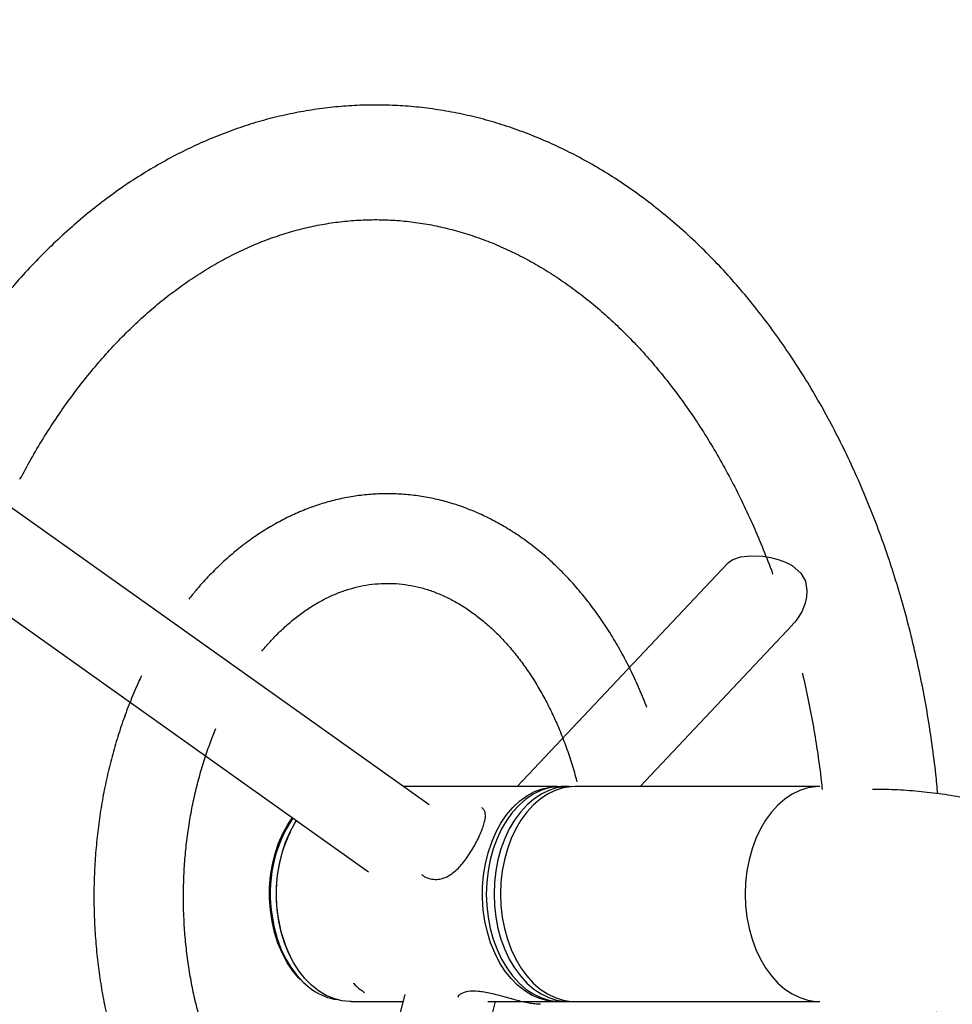
# Model space of a CAD drawing. Units: millimetres. Extents: x 0 to 291, y 0 to 204.
# Drawn here: x 43 to 47, y 56 to 61 of the extents above; entities that cross this region are included whole.
import ezdxf
from ezdxf import colors
from ezdxf.entities.mleader import LeaderData, LeaderLine
from ezdxf.math import Vec2, Vec3

# ---------------------------------------------------------------- set-up
doc = ezdxf.new("R2010")
doc.units = ezdxf.units.MM
doc.layers.add('Predeterminado', color=7, linetype='Continuous')

# ---------------------------------------------------------------- blocks, each defined once
blk = doc.blocks.new('_DOT')
at = {"color": 0}
blk.add_line((0, 0), (-1, 0), dxfattribs=at)
at = {"color": 0, "const_width": 0.333}
blk.add_lwpolyline([(-0.1665, 0, 1), (0.1665, 0, 1)], format="xyb", close=True, dxfattribs=at)
blk = doc.blocks.new('SE45')
at = {"color": 7, "linetype": 'Continuous'}
for p, q in [((44.3537, 57.0345), (44.3769, 57.0765)), ((44.3769, 57.0765), (44.3983, 57.1082)), ((44.3338, 56.989), (44.3537, 57.0345)), ((44.3176, 56.9406), (44.3338, 56.989)), ((44.3051, 56.89), (44.3176, 56.9406)), ((44.2966, 56.8376), (44.3051, 56.89)), ((44.2921, 56.7843), (44.2966, 56.8376)), ((44.2917, 56.7306), (44.2921, 56.7843)), ((44.2955, 56.6771), (44.2917, 56.7306)), ((44.3033, 56.6246), (44.2955, 56.6771)), ((44.315, 56.5736), (44.3033, 56.6246)), ((44.3306, 56.5248), (44.315, 56.5736)), ((44.3499, 56.4787), (44.3306, 56.5248)), ((44.3725, 56.436), (44.3499, 56.4787)), ((44.3983, 56.3971), (44.3725, 56.436)), ((44.4268, 56.3625), (44.3983, 56.3971)), ((44.4354, 56.3536), (44.4268, 56.3625))]:
    blk.add_line(p, q, dxfattribs=at)
blk = doc.blocks.new('SE44')
blk.add_blockref('SE45', (0, 0))
blk = doc.blocks.new('SE83')
at = {"color": 7, "linetype": 'Continuous'}
for p, q in [((45.5976, 57.2505), (45.6352, 57.2526)), ((45.6352, 57.2526), (45.6389, 57.2525)), ((45.4554, 57.185), (45.4889, 57.2096)), ((45.4889, 57.2096), (45.524, 57.2289)), ((45.524, 57.2289), (45.5604, 57.2425)), ((45.5604, 57.2425), (45.5976, 57.2505)), ((45.424, 57.1553), (45.4554, 57.185)), ((45.3686, 57.0821), (45.3949, 57.1209)), ((45.3949, 57.1209), (45.424, 57.1553)), ((45.3454, 57.0395), (45.3686, 57.0821)), ((45.3255, 56.9936), (45.3454, 57.0395)), ((45.3092, 56.9448), (45.3255, 56.9936)), ((45.2967, 56.8938), (45.3092, 56.9448)), ((45.288, 56.8411), (45.2967, 56.8938)), ((45.2834, 56.7874), (45.288, 56.8411)), ((45.2828, 56.7332), (45.2834, 56.7874)), ((45.2863, 56.6793), (45.2828, 56.7332)), ((45.2938, 56.6263), (45.2863, 56.6793)), ((45.3053, 56.5747), (45.2938, 56.6263)), ((45.3206, 56.5252), (45.3053, 56.5747)), ((45.3395, 56.4784), (45.3206, 56.5252)), ((45.3617, 56.4348), (45.3395, 56.4784)), ((45.3872, 56.395), (45.3617, 56.4348)), ((45.4155, 56.3593), (45.3872, 56.395)), ((45.4463, 56.3282), (45.4155, 56.3593)), ((45.4792, 56.3021), (45.4463, 56.3282)), ((45.5139, 56.2813), (45.4792, 56.3021)), ((45.55, 56.266), (45.5139, 56.2813)), ((45.587, 56.2565), (45.55, 56.266)), ((45.6246, 56.2527), (45.587, 56.2565)), ((45.6389, 56.2528), (45.6246, 56.2527))]:
    blk.add_line(p, q, dxfattribs=at)
blk = doc.blocks.new('SE82')
blk.add_blockref('SE83', (0, 0))
blk = doc.blocks.new('SE85')
at = {"color": 7, "linetype": 'Continuous'}
for p, q in [((44.3863, 57.0395), (44.4095, 57.0821)), ((44.4095, 57.0821), (44.4174, 57.0946)), ((44.3664, 56.9936), (44.3863, 57.0395)), ((44.3501, 56.9448), (44.3664, 56.9936)), ((44.3376, 56.8938), (44.3501, 56.9448)), ((44.3289, 56.8411), (44.3376, 56.8938)), ((44.3243, 56.7874), (44.3289, 56.8411)), ((44.3237, 56.7332), (44.3243, 56.7874)), ((44.3272, 56.6793), (44.3237, 56.7332)), ((44.3347, 56.6263), (44.3272, 56.6793)), ((44.3462, 56.5747), (44.3347, 56.6263)), ((44.3614, 56.5252), (44.3462, 56.5747)), ((44.3803, 56.4784), (44.3614, 56.5252)), ((44.4026, 56.4348), (44.3803, 56.4784)), ((44.4281, 56.395), (44.4026, 56.4348)), ((44.4564, 56.3593), (44.4281, 56.395)), ((44.4872, 56.3282), (44.4564, 56.3593)), ((44.5201, 56.3021), (44.4872, 56.3282)), ((44.5548, 56.2813), (44.5201, 56.3021)), ((44.5909, 56.266), (44.5548, 56.2813)), ((44.6279, 56.2565), (44.5909, 56.266)), ((44.6654, 56.2527), (44.6279, 56.2565)), ((44.6708, 56.2526), (44.6654, 56.2527))]:
    blk.add_line(p, q, dxfattribs=at)
blk = doc.blocks.new('SE84')
blk.add_blockref('SE85', (0, 0))
blk = doc.blocks.new('SE95')
at = {"color": 7, "linetype": 'Continuous'}
for p, q in [((46.4274, 58.2954), (46.4443, 58.3068)), ((46.4443, 58.3068), (46.4832, 58.3205)), ((46.4832, 58.3205), (46.5338, 58.3264)), ((46.5338, 58.3264), (46.587, 58.3241)), ((46.587, 58.3241), (46.6232, 58.3184)), ((46.6232, 58.3184), (46.6592, 58.3091)), ((46.6592, 58.3091), (46.6928, 58.2966)), ((46.4228, 58.2903), (46.4274, 58.2954)), ((46.6928, 58.2966), (46.7244, 58.2801)), ((46.7244, 58.2801), (46.7648, 58.2452)), ((46.7648, 58.2452), (46.7855, 58.2084)), ((46.7855, 58.2084), (46.793, 58.1651)), ((46.7909, 58.1353), (46.784, 58.1053)), ((46.793, 58.1651), (46.7909, 58.1353)), ((46.784, 58.1053), (46.7683, 58.0661)), ((46.7683, 58.0661), (46.7457, 58.029)), ((46.7457, 58.029), (46.7361, 58.0166))]:
    blk.add_line(p, q, dxfattribs=at)
blk = doc.blocks.new('SE94')
blk.add_blockref('SE95', (0, 0))
blk = doc.blocks.new('SE113')
at = {"color": 7, "linetype": 'Continuous'}
for p, q in [((45.3365, 56.7526), (45.3385, 56.6986)), ((45.3385, 56.6986), (45.3446, 56.6452)), ((45.3446, 56.6452), (45.3547, 56.593)), ((45.3547, 56.593), (45.3686, 56.5427)), ((45.3686, 56.5427), (45.3862, 56.4949)), ((45.3862, 56.4949), (45.4073, 56.45)), ((45.4073, 56.45), (45.4317, 56.4088)), ((45.4317, 56.4088), (45.459, 56.3716)), ((45.459, 56.3716), (45.4889, 56.3388)), ((45.4889, 56.3388), (45.5211, 56.3109)), ((45.5211, 56.3109), (45.5553, 56.2881)), ((45.5553, 56.2881), (45.5909, 56.2709)), ((45.5909, 56.2709), (45.6276, 56.2592)), ((45.6276, 56.2592), (45.665, 56.2534)), ((45.665, 56.2534), (45.6988, 56.2531))]:
    blk.add_line(p, q, dxfattribs=at)
blk = doc.blocks.new('SE112')
blk.add_blockref('SE113', (0, 0))
blk = doc.blocks.new('SE115')
at = {"color": 7, "linetype": 'Continuous'}
for p, q in [((45.665, 57.2519), (45.6276, 57.246)), ((45.6988, 57.2522), (45.665, 57.2519)), ((45.5553, 57.2171), (45.5211, 57.1944)), ((45.5909, 57.2344), (45.5553, 57.2171)), ((45.6276, 57.246), (45.5909, 57.2344)), ((45.4889, 57.1665), (45.459, 57.1337)), ((45.5211, 57.1944), (45.4889, 57.1665)), ((45.459, 57.1337), (45.4317, 57.0965)), ((45.4317, 57.0965), (45.4073, 57.0552)), ((45.4073, 57.0552), (45.3862, 57.0104)), ((45.3862, 57.0104), (45.3686, 56.9626)), ((45.3686, 56.9626), (45.3547, 56.9123)), ((45.3547, 56.9123), (45.3446, 56.8601)), ((45.3446, 56.8601), (45.3385, 56.8067)), ((45.3385, 56.8067), (45.3365, 56.7526))]:
    blk.add_line(p, q, dxfattribs=at)
blk = doc.blocks.new('SE114')
blk.add_blockref('SE115', (0, 0))
blk = doc.blocks.new('SE117')
at = {"color": 7, "linetype": 'Continuous'}
for p, q in [((45.3005, 56.7526), (45.3026, 56.6986)), ((45.3026, 56.6986), (45.3087, 56.6452)), ((45.3087, 56.6452), (45.3187, 56.593)), ((45.3187, 56.593), (45.3326, 56.5427)), ((45.3326, 56.5427), (45.3503, 56.4949)), ((45.3503, 56.4949), (45.3714, 56.45)), ((45.3714, 56.45), (45.3957, 56.4088)), ((45.3957, 56.4088), (45.423, 56.3716)), ((45.423, 56.3716), (45.453, 56.3388)), ((45.453, 56.3388), (45.4852, 56.3109)), ((45.4852, 56.3109), (45.5193, 56.2881)), ((45.5193, 56.2881), (45.5549, 56.2709)), ((45.5549, 56.2709), (45.5917, 56.2592)), ((45.5917, 56.2592), (45.6291, 56.2534)), ((45.6291, 56.2534), (45.6479, 56.2526))]:
    blk.add_line(p, q, dxfattribs=at)
blk = doc.blocks.new('SE116')
blk.add_blockref('SE117', (0, 0))
blk = doc.blocks.new('SE119')
at = {"color": 7, "linetype": 'Continuous'}
for p, q in [((45.6291, 57.2519), (45.5917, 57.246)), ((45.6479, 57.2526), (45.6291, 57.2519)), ((45.5193, 57.2171), (45.4852, 57.1944)), ((45.5549, 57.2344), (45.5193, 57.2171)), ((45.5917, 57.246), (45.5549, 57.2344)), ((45.453, 57.1665), (45.423, 57.1337)), ((45.4852, 57.1944), (45.453, 57.1665)), ((45.423, 57.1337), (45.3957, 57.0965)), ((45.3957, 57.0965), (45.3714, 57.0552)), ((45.3714, 57.0552), (45.3503, 57.0104)), ((45.3503, 57.0104), (45.3326, 56.9626)), ((45.3326, 56.9626), (45.3187, 56.9123)), ((45.3187, 56.9123), (45.3087, 56.8601)), ((45.3087, 56.8601), (45.3026, 56.8067)), ((45.3026, 56.8067), (45.3005, 56.7526))]:
    blk.add_line(p, q, dxfattribs=at)
blk = doc.blocks.new('SE118')
blk.add_blockref('SE119', (0, 0))
blk = doc.blocks.new('SE123')
at = {"color": 7, "linetype": 'Continuous'}
for p, q in [((45.695, 57.2519), (45.6576, 57.246)), ((45.7138, 57.2526), (45.695, 57.2519)), ((45.5852, 57.2171), (45.5511, 57.1944)), ((45.6209, 57.2344), (45.5852, 57.2171)), ((45.6576, 57.246), (45.6209, 57.2344)), ((45.5189, 57.1665), (45.489, 57.1337)), ((45.5511, 57.1944), (45.5189, 57.1665)), ((45.489, 57.1337), (45.4616, 57.0965)), ((45.4616, 57.0965), (45.4373, 57.0552)), ((45.4373, 57.0552), (45.4162, 57.0104)), ((45.4162, 57.0104), (45.3986, 56.9626)), ((45.3986, 56.9626), (45.3847, 56.9123)), ((45.3847, 56.9123), (45.3746, 56.8601)), ((45.3746, 56.8601), (45.3685, 56.8067)), ((45.3685, 56.8067), (45.3665, 56.7526)), ((45.3665, 56.7526), (45.3685, 56.6986)), ((45.3685, 56.6986), (45.3746, 56.6452)), ((45.3746, 56.6452), (45.3847, 56.593)), ((45.3847, 56.593), (45.3986, 56.5427)), ((45.3986, 56.5427), (45.4162, 56.4949)), ((45.4162, 56.4949), (45.4373, 56.45)), ((45.4373, 56.45), (45.4616, 56.4088)), ((45.4616, 56.4088), (45.489, 56.3716)), ((45.489, 56.3716), (45.5189, 56.3388)), ((45.5189, 56.3388), (45.5511, 56.3109)), ((45.5511, 56.3109), (45.5852, 56.2881)), ((45.5852, 56.2881), (45.6209, 56.2709)), ((45.6209, 56.2709), (45.6576, 56.2592)), ((45.6576, 56.2592), (45.695, 56.2534)), ((45.695, 56.2534), (45.7138, 56.2526))]:
    blk.add_line(p, q, dxfattribs=at)
blk = doc.blocks.new('SE122')
blk.add_blockref('SE123', (0, 0))
blk = doc.blocks.new('SE165')
at = {"color": 7, "linetype": 'Continuous'}
for p, q in [((44.3034, 56.6495), (44.3133, 56.597)), ((44.3133, 56.597), (44.3272, 56.5464)), ((44.3272, 56.5464), (44.3448, 56.4984)), ((44.3448, 56.4984), (44.366, 56.4534)), ((44.366, 56.4534), (44.3906, 56.412)), ((44.3906, 56.412), (44.4181, 56.3748)), ((44.4181, 56.3748), (44.4483, 56.3422)), ((44.4483, 56.3422), (44.4808, 56.3145)), ((44.4808, 56.3145), (44.4926, 56.3061))]:
    blk.add_line(p, q, dxfattribs=at)
blk = doc.blocks.new('SE164')
blk.add_blockref('SE165', (0, 0))
blk = doc.blocks.new('SE171')
at = {"color": 7, "linetype": 'Continuous'}
for p, q in [((46.834, 57.2519), (46.7966, 57.246)), ((46.8528, 57.2526), (46.834, 57.2519)), ((46.7242, 57.2171), (46.6901, 57.1944)), ((46.7598, 57.2344), (46.7242, 57.2171)), ((46.7966, 57.246), (46.7598, 57.2344)), ((46.6578, 57.1665), (46.6279, 57.1337)), ((46.6901, 57.1944), (46.6578, 57.1665)), ((46.6279, 57.1337), (46.6006, 57.0965)), ((46.6006, 57.0965), (46.5763, 57.0552)), ((46.5763, 57.0552), (46.5552, 57.0104)), ((46.5552, 57.0104), (46.5375, 56.9626)), ((46.5375, 56.9626), (46.5236, 56.9123)), ((46.5236, 56.9123), (46.5136, 56.8601)), ((46.5136, 56.8601), (46.5075, 56.8067)), ((46.5075, 56.8067), (46.5054, 56.7526)), ((46.5054, 56.7526), (46.5075, 56.6986)), ((46.5075, 56.6986), (46.5136, 56.6452)), ((46.5136, 56.6452), (46.5236, 56.593)), ((46.5236, 56.593), (46.5375, 56.5427)), ((46.5375, 56.5427), (46.5552, 56.4949)), ((46.5552, 56.4949), (46.5763, 56.45)), ((46.5763, 56.45), (46.6006, 56.4088)), ((46.6006, 56.4088), (46.6279, 56.3716)), ((46.6279, 56.3716), (46.6578, 56.3388)), ((46.6578, 56.3388), (46.6901, 56.3109)), ((46.6901, 56.3109), (46.7242, 56.2881)), ((46.7242, 56.2881), (46.7598, 56.2709)), ((46.7598, 56.2709), (46.7966, 56.2592)), ((46.7966, 56.2592), (46.834, 56.2534)), ((46.834, 56.2534), (46.8525, 56.2526))]:
    blk.add_line(p, q, dxfattribs=at)
blk = doc.blocks.new('SE170')
blk.add_blockref('SE171', (0, 0))

msp = doc.modelspace()

# ---------------------------------------------------------------- linework, layer by layer
at = {"color": 7, "linetype": 'Continuous'}
for p, q in [((45.03435, 57.1673), (42.88443, 58.69505)), ((42.71025, 58.30767), (44.75295, 56.85611)), ((46.42232, 58.29052), (45.44343, 57.25264)), ((46.01618, 57.25264), (46.72598, 58.0052)), ((46.73609, 58.01664), (46.72524, 58.00675)), ((45.62989, 57.25264), (44.91426, 57.25264)), ((45.68384, 57.25264), (45.64787, 57.25264)), ((46.85276, 57.25264), (45.71381, 57.25264)), ((44.92163, 56.28475), (44.23476, 53.63688)), ((44.63089, 53.50457), (45.34375, 56.25264)), ((44.67077, 56.25264), (44.9133, 56.25264)), ((45.30718, 56.25264), (45.62989, 56.25264)), ((45.64787, 56.25264), (45.68384, 56.25264)), ((45.71381, 56.25264), (46.85276, 56.25264))]:
    msp.add_line(p, q, dxfattribs=at)
for centre, radius, start, end in [((44.92887, 56.75632), 0.63453, 146.45897, 189.69397), ((44.9935, 56.75323), 0.67129, 154.63144, 188.92866), ((44.94369, 56.7361), 0.61949, 188.07874, 206.01055), ((44.64463, 56.52522), 0.26665, 235.24391, 261.70251)]:
    msp.add_arc(centre, radius, start, end, dxfattribs=at)
for points, knots in [([(47.40161, 57.21894), (47.39878, 57.24938), (47.39166, 57.32597), (47.376, 57.44784), (47.35519, 57.58441), (47.33056, 57.71977), (47.30232, 57.85378), (47.27046, 57.98622), (47.23503, 58.11693), (47.19606, 58.24571), (47.15361, 58.37239), (47.10772, 58.49677), (47.05845, 58.61868), (47.00587, 58.73794), (46.95003, 58.85438), (46.891, 58.96783), (46.82886, 59.07811), (46.76369, 59.18506), (46.69558, 59.2885), (46.62462, 59.38829), (46.55091, 59.48426), (46.47454, 59.57626), (46.39564, 59.66414), (46.31432, 59.74776), (46.2307, 59.82698), (46.14492, 59.90168), (46.05711, 59.97173), (45.96742, 60.03702), (45.87598, 60.09745), (45.78297, 60.15294), (45.68852, 60.2034), (45.5928, 60.24876), (45.49595, 60.28898), (45.39815, 60.324), (45.29953, 60.35379), (45.20025, 60.37832), (45.10046, 60.39759), (45.00029, 60.41159), (44.89989, 60.4203), (44.7994, 60.42373), (44.69894, 60.42189), (44.59865, 60.41479), (44.49867, 60.40244), (44.39912, 60.38487), (44.30014, 60.36209), (44.20186, 60.33412), (44.10439, 60.301), (44.00787, 60.26276), (43.91244, 60.21945), (43.81823, 60.17109), (43.72537, 60.11776), (43.63401, 60.05952), (43.54429, 59.99644), (43.45634, 59.9286), (43.3703, 59.8561), (43.28631, 59.77905), (43.2045, 59.69755), (43.12499, 59.61174), (43.04792, 59.52175), (42.97339, 59.42771), (42.90153, 59.32977), (42.83243, 59.22809), (42.76619, 59.12282), (42.70291, 59.01412), (42.64268, 58.90217), (42.58558, 58.78712), (42.53168, 58.66916), (42.48106, 58.54846), (42.43377, 58.4252), (42.38989, 58.29956), (42.34947, 58.17172), (42.31255, 58.04186), (42.27918, 57.91018), (42.2494, 57.77685), (42.22326, 57.64207), (42.20077, 57.50602), (42.18196, 57.36891), (42.16692, 57.2309), (42.15639, 57.10442), (42.15202, 57.02388), (42.15017, 56.98972)], [0, 0, 0, 0, 0.0086024, 0.021642, 0.0346837, 0.0477278, 0.0607747, 0.0738245, 0.0868776, 0.0999339, 0.1129936, 0.1260566, 0.1391226, 0.1521914, 0.1652624, 0.1783351, 0.191408, 0.20448, 0.2175494, 0.2306146, 0.2436734, 0.2567234, 0.269762, 0.2827862, 0.295793, 0.3087789, 0.3217409, 0.3346757, 0.3475804, 0.3604524, 0.3732895, 0.3860907, 0.3988552, 0.4115836, 0.4242772, 0.4369385, 0.4495708, 0.4621784, 0.4747663, 0.4873404, 0.4999065, 0.5124706, 0.5250373, 0.5376131, 0.5502039, 0.562815, 0.5754511, 0.5881161, 0.6008129, 0.6135434, 0.6263088, 0.639109, 0.6519433, 0.6648102, 0.6777078, 0.6906332, 0.703584, 0.7165569, 0.7295489, 0.7425571, 0.7555784, 0.7686105, 0.7816508, 0.7946973, 0.8077479, 0.8208013, 0.8338561, 0.8469108, 0.8599647, 0.8730172, 0.886068, 0.8991168, 0.9121633, 0.9252077, 0.9382499, 0.9512903, 0.9643289, 0.977366, 0.990402, 1, 1, 1, 1]), ([(43.13014, 58.68171), (43.14693, 58.71292), (43.18158, 58.77732), (43.2373, 58.87071), (43.29639, 58.96271), (43.35787, 59.05092), (43.42155, 59.13529), (43.48734, 59.21569), (43.55511, 59.292), (43.62475, 59.36412), (43.69615, 59.43194), (43.76918, 59.4954), (43.84375, 59.55439), (43.91975, 59.60885), (43.99707, 59.65871), (44.07562, 59.70391), (44.15531, 59.74437), (44.23605, 59.78004), (44.31775, 59.81085), (44.40033, 59.83673), (44.48367, 59.85762), (44.56768, 59.87345), (44.65222, 59.88414), (44.73717, 59.88965), (44.82235, 59.88993), (44.90758, 59.88495), (44.99265, 59.87471), (45.07739, 59.85923), (45.16159, 59.83856), (45.24511, 59.81277), (45.32778, 59.78193), (45.40948, 59.74611), (45.49008, 59.70539), (45.56948, 59.65987), (45.64756, 59.60963), (45.72422, 59.55474), (45.79936, 59.49531), (45.87288, 59.43141), (45.94467, 59.36313), (46.01463, 59.29058), (46.08265, 59.21385), (46.14862, 59.13305), (46.21244, 59.04831), (46.274, 58.95974), (46.33317, 58.86749), (46.38987, 58.77167), (46.444, 58.67246), (46.49541, 58.56998), (46.54415, 58.4645), (46.58964, 58.35581), (46.61932, 58.28119), (46.63295, 58.24218), (46.63333, 58.24108)], [0, 0, 0, 0, 0.0188189, 0.0388413, 0.0588638, 0.0788891, 0.0989205, 0.1189623, 0.1390194, 0.1590978, 0.1792041, 0.1993461, 0.2195325, 0.2397724, 0.2600759, 0.2804534, 0.3009147, 0.3214695, 0.3421247, 0.3628847, 0.3837508, 0.4047178, 0.4257754, 0.4469067, 0.4680889, 0.4892945, 0.5104851, 0.5316324, 0.552712, 0.5737059, 0.5946021, 0.615395, 0.6360846, 0.6566745, 0.6771719, 0.6975859, 0.7179262, 0.7382029, 0.7584261, 0.7786047, 0.7987471, 0.8188613, 0.8389532, 0.8590291, 0.8790936, 0.8991506, 0.9192037, 0.9392552, 0.9593067, 0.9793601, 0.9994166, 1, 1, 1, 1]), ([(46.04771, 57.62017), (46.04264, 57.63368), (46.02644, 57.67688), (45.99542, 57.74709), (45.9549, 57.83059), (45.9109, 57.91093), (45.86379, 57.98803), (45.8136, 58.06161), (45.76049, 58.13144), (45.70461, 58.19728), (45.64611, 58.25891), (45.58519, 58.31613), (45.52202, 58.36874), (45.45683, 58.41657), (45.38985, 58.45947), (45.32129, 58.4973), (45.2514, 58.52998), (45.18041, 58.55743), (45.10856, 58.57959), (45.03607, 58.59646), (44.96316, 58.608), (44.89003, 58.61424), (44.81688, 58.61519), (44.7439, 58.61086), (44.67128, 58.60129), (44.59922, 58.58651), (44.52788, 58.56657), (44.45743, 58.54151), (44.38806, 58.51137), (44.31993, 58.47621), (44.25324, 58.4361), (44.18818, 58.39114), (44.12494, 58.3414), (44.06368, 58.28709), (44.00474, 58.22813), (43.95519, 58.17366), (43.92649, 58.13733), (43.91561, 58.12356)], [0, 0, 0, 0, 0.0137268, 0.0438679, 0.0740218, 0.1041828, 0.1343416, 0.164488, 0.1946081, 0.224687, 0.2547058, 0.2846444, 0.3144817, 0.3441966, 0.3737712, 0.4031906, 0.4324459, 0.461535, 0.4904638, 0.5192455, 0.5479018, 0.5764598, 0.6049526, 0.6334148, 0.6618741, 0.6903644, 0.7189201, 0.7475723, 0.7763452, 0.805258, 0.834322, 0.8635409, 0.8929116, 0.9224249, 0.9520671, 0.9818211, 1, 1, 1, 1]), ([(44.25587, 57.88176), (44.2629, 57.89044), (44.28442, 57.91698), (44.32227, 57.95694), (44.3691, 58.00171), (44.41737, 58.04192), (44.46682, 58.07775), (44.51736, 58.10908), (44.56887, 58.13587), (44.62128, 58.15805), (44.67456, 58.17554), (44.72864, 58.18826), (44.78345, 58.19605), (44.83887, 58.19878), (44.89466, 58.19631), (44.95049, 58.18859), (45.00598, 58.17564), (45.0608, 58.15758), (45.11473, 58.13455), (45.16758, 58.1067), (45.21921, 58.07418), (45.26952, 58.0371), (45.31839, 57.99559), (45.36569, 57.94975), (45.41127, 57.8997), (45.455, 57.84559), (45.49672, 57.78756), (45.53625, 57.72578), (45.57345, 57.66045), (45.60816, 57.59177), (45.6402, 57.51997), (45.66953, 57.44534), (45.69564, 57.36793), (45.71308, 57.31089), (45.72081, 57.2792), (45.7219, 57.27472)], [0, 0, 0, 0, 0.0148232, 0.0453758, 0.0760091, 0.106762, 0.137683, 0.1688299, 0.200267, 0.2320598, 0.2642711, 0.2969409, 0.3300692, 0.3635921, 0.3973712, 0.4311696, 0.4647391, 0.4979281, 0.5306634, 0.5629423, 0.5948071, 0.6263212, 0.6575526, 0.6885662, 0.7194181, 0.7501544, 0.780814, 0.8114255, 0.8420117, 0.8725894, 0.9031662, 0.9337521, 0.9643519, 0.9949695, 1, 1, 1, 1]), ([(43.69626, 57.76827), (43.68669, 57.748), (43.66393, 57.69975), (43.63187, 57.62032), (43.5996, 57.53078), (43.57097, 57.43897), (43.54591, 57.34525), (43.52451, 57.24987), (43.50681, 57.1531), (43.49285, 57.0552), (43.48267, 56.95644), (43.47627, 56.85709), (43.47374, 56.75917), (43.47448, 56.68974), (43.47568, 56.6536), (43.47583, 56.64892)], [0, 0, 0, 0, 0.0613642, 0.1460953, 0.2308223, 0.3155345, 0.400224, 0.484889, 0.5695295, 0.6541482, 0.7387496, 0.8233399, 0.9079257, 0.9880666, 1, 1, 1, 1]), ([(46.77125, 57.78004), (46.77158, 57.77874), (46.782, 57.73736), (46.79943, 57.65423), (46.82332, 57.53082), (46.84314, 57.40578), (46.85658, 57.30862), (46.86219, 57.25293), (46.86353, 57.23958)], [0, 0, 0, 0, 0.0075032, 0.2374257, 0.4674014, 0.6974263, 0.9274958, 1, 1, 1, 1]), ([(43.89225, 56.66342), (43.89182, 56.6784), (43.89056, 56.72247), (43.89109, 56.79575), (43.89503, 56.88292), (43.90248, 56.96955), (43.91334, 57.05531), (43.92758, 57.13988), (43.94513, 57.22294), (43.96588, 57.30419), (43.98983, 57.38325), (44.01515, 57.45629), (44.03383, 57.50155), (44.04239, 57.52231)], [0, 0, 0, 0, 0.0498088, 0.1464794, 0.2431526, 0.3398001, 0.4364086, 0.5329652, 0.6294588, 0.725879, 0.8222177, 0.9184717, 1, 1, 1, 1]), ([(50.11577, 53.23958), (50.11566, 53.26583), (50.11533, 53.34068), (50.1117, 53.46407), (50.10367, 53.6095), (50.09163, 53.75447), (50.07567, 53.89879), (50.05578, 54.04228), (50.03198, 54.18475), (50.00431, 54.32603), (49.97278, 54.46592), (49.93743, 54.60426), (49.89829, 54.74086), (49.85541, 54.87554), (49.80881, 55.00812), (49.75856, 55.13843), (49.70471, 55.26629), (49.64731, 55.39152), (49.58642, 55.51395), (49.52212, 55.63341), (49.45448, 55.74972), (49.38357, 55.86272), (49.3095, 55.97224), (49.23234, 56.07811), (49.15221, 56.18018), (49.06921, 56.27828), (48.98345, 56.37227), (48.89506, 56.462), (48.80418, 56.54734), (48.71093, 56.62815), (48.61546, 56.70432), (48.51792, 56.77573), (48.41846, 56.84228), (48.31725, 56.90388), (48.21442, 56.96046), (48.11015, 57.01194), (48.0046, 57.05828), (47.89792, 57.09943), (47.79027, 57.13536), (47.68179, 57.16603), (47.57265, 57.19143), (47.46298, 57.21155), (47.35293, 57.22639), (47.24264, 57.2359), (47.15764, 57.2393), (47.10946, 57.23953), (47.09809, 57.23958)], [0, 0, 0, 0, 0.0127546, 0.0363599, 0.059968, 0.083579, 0.1071937, 0.1308131, 0.1544376, 0.1780682, 0.2017052, 0.2253489, 0.2489996, 0.2726572, 0.2963212, 0.3199913, 0.3436661, 0.3673445, 0.3910241, 0.4147022, 0.4383757, 0.4620412, 0.4856944, 0.5093306, 0.5329446, 0.5565304, 0.580082, 0.6035928, 0.6270562, 0.6504653, 0.673814, 0.6970961, 0.7203065, 0.7434408, 0.7664959, 0.7894699, 0.8123628, 0.8351757, 0.8579116, 0.8805751, 0.9031726, 0.9257115, 0.9482008, 0.9706502, 0.9930708, 1, 1, 1, 1]), ([(44.99873, 56.84371), (45.00298, 56.84053), (45.01525, 56.83138), (45.03924, 56.82285), (45.06791, 56.81958), (45.09667, 56.82432), (45.13072, 56.83861), (45.17012, 56.86977), (45.20447, 56.91216), (45.22942, 56.95006), (45.24685, 56.98), (45.26247, 57.01014), (45.27559, 57.0389), (45.28603, 57.06591), (45.29319, 57.09009), (45.29676, 57.11152), (45.29604, 57.1294), (45.29104, 57.14411), (45.28346, 57.15082), (45.27964, 57.1542)], [0, 0, 0, 0, 0.0331624, 0.0956871, 0.1604808, 0.215995, 0.2735829, 0.3729495, 0.4729298, 0.5247137, 0.5779668, 0.6302455, 0.6840687, 0.735883, 0.789183, 0.8412959, 0.8949123, 0.9470777, 1, 1, 1, 1]), ([(42.15017, 56.98972), (42.14908, 56.96497), (42.14595, 56.89379), (42.14366, 56.77596), (42.14452, 56.63639), (42.14918, 56.49695), (42.15759, 56.35785), (42.16973, 56.21929), (42.1856, 56.08144), (42.20518, 55.94451), (42.22844, 55.80869), (42.25536, 55.67416), (42.2859, 55.54113), (42.32004, 55.40976), (42.35772, 55.28025), (42.3989, 55.15279), (42.44354, 55.02755), (42.49158, 54.90472), (42.54296, 54.78447), (42.59762, 54.66697), (42.65549, 54.55241), (42.7165, 54.44096), (42.78057, 54.33277), (42.84762, 54.22803), (42.91755, 54.12689), (42.99027, 54.0295), (43.06568, 53.93604), (43.14366, 53.84664), (43.22412, 53.76144), (43.30691, 53.6806), (43.39192, 53.60424), (43.479, 53.53247), (43.56803, 53.46543), (43.65884, 53.40321), (43.7513, 53.34591), (43.84524, 53.29361), (43.94051, 53.24637), (44.03697, 53.20427), (44.13444, 53.16735), (44.23278, 53.13564), (44.33183, 53.10919), (44.43145, 53.08799), (44.5315, 53.07207), (44.63183, 53.06143), (44.7323, 53.05607), (44.83279, 53.05598), (44.93316, 53.06116), (45.03327, 53.0716), (45.13299, 53.08726), (45.23219, 53.10815), (45.33075, 53.13422), (45.42853, 53.16546), (45.52541, 53.20183), (45.62125, 53.2433), (45.71593, 53.28982), (45.80929, 53.34134), (45.90121, 53.3978), (45.99155, 53.45912), (46.08017, 53.52523), (46.16692, 53.59604), (46.25167, 53.67144), (46.33429, 53.75133), (46.41466, 53.83558), (46.49263, 53.92406), (46.5681, 54.01664), (46.64095, 54.11317), (46.71108, 54.2135), (46.77837, 54.31748), (46.84274, 54.42494), (46.90409, 54.53572), (46.96235, 54.64966), (47.01743, 54.76657), (47.06925, 54.8863), (47.11776, 55.00864), (47.16289, 55.13343), (47.20459, 55.26049), (47.24279, 55.38964), (47.27746, 55.52067), (47.30856, 55.65342), (47.33601, 55.7877), (47.35993, 55.92329), (47.37975, 56.0601), (47.39185, 56.15414), (47.39628, 56.20271), (47.3965, 56.20512)], [0, 0, 0, 0, 0.0066723, 0.0191863, 0.0317009, 0.044216, 0.0567318, 0.0692487, 0.0817672, 0.0942875, 0.1068101, 0.1193352, 0.1318632, 0.144394, 0.1569281, 0.1694654, 0.1820058, 0.1945493, 0.2070956, 0.2196441, 0.2321944, 0.2447457, 0.2572963, 0.2698452, 0.2823906, 0.2949307, 0.3074631, 0.3199856, 0.3324954, 0.3449894, 0.3574647, 0.3699181, 0.3823465, 0.394747, 0.4071169, 0.4194541, 0.431757, 0.4440249, 0.4562579, 0.4684568, 0.4806237, 0.4927615, 0.504874, 0.5169658, 0.5290422, 0.5411088, 0.5531718, 0.5652353, 0.5773054, 0.5893876, 0.6014877, 0.6136103, 0.6257592, 0.6379379, 0.6501483, 0.6623918, 0.6746689, 0.6869792, 0.6993213, 0.7116935, 0.7240935, 0.7365188, 0.7489665, 0.7614336, 0.7739171, 0.7864144, 0.7989229, 0.8114401, 0.8239638, 0.8364923, 0.8490239, 0.8615572, 0.8740909, 0.8866242, 0.8991563, 0.9116868, 0.9242154, 0.936742, 0.9492665, 0.9617889, 0.9743094, 0.9868281, 0.9993454, 1, 1, 1, 1]), ([(44.52093, 53.61506), (44.49659, 53.61998), (44.44417, 53.63058), (44.36415, 53.65319), (44.28104, 53.68146), (44.19884, 53.71489), (44.11769, 53.7532), (44.03769, 53.79638), (43.95895, 53.84432), (43.88159, 53.89694), (43.80569, 53.95416), (43.73136, 54.01588), (43.65871, 54.08203), (43.58784, 54.1525), (43.51885, 54.22719), (43.45186, 54.30601), (43.38697, 54.38883), (43.3243, 54.47554), (43.26394, 54.56601), (43.20601, 54.66009), (43.15061, 54.75766), (43.09785, 54.85855), (43.04782, 54.96261), (43.00062, 55.06966), (42.95634, 55.17953), (42.91506, 55.29205), (42.87687, 55.40703), (42.84183, 55.52427), (42.81002, 55.64359), (42.78149, 55.76478), (42.75631, 55.88763), (42.73453, 56.01194), (42.71618, 56.1375), (42.7013, 56.26409), (42.68993, 56.3915), (42.68208, 56.5195), (42.67776, 56.64789), (42.67706, 56.77642), (42.6791, 56.87779), (42.68168, 56.9362), (42.68237, 56.95187)], [0, 0, 0, 0, 0.0241818, 0.0520837, 0.0798626, 0.1075072, 0.1350137, 0.1623854, 0.1896292, 0.2167566, 0.2437793, 0.2707114, 0.2975662, 0.3243557, 0.3510921, 0.377786, 0.4044468, 0.4310825, 0.4577, 0.4843054, 0.5109031, 0.5374975, 0.5640909, 0.5906856, 0.6172839, 0.6438867, 0.6704955, 0.6971107, 0.7237328, 0.7503615, 0.7769966, 0.8036378, 0.8302844, 0.8569356, 0.8835906, 0.9102485, 0.9369083, 0.9635689, 0.9902293, 1, 1, 1, 1]), ([(44.9112, 55.2858), (44.90827, 55.28535), (44.88685, 55.282), (44.8468, 55.28072), (44.79102, 55.28233), (44.73519, 55.28969), (44.67966, 55.30214), (44.62476, 55.31976), (44.57075, 55.34236), (44.5178, 55.36978), (44.46605, 55.40189), (44.41561, 55.43857), (44.36661, 55.47969), (44.31917, 55.52515), (44.27342, 55.57482), (44.22952, 55.62858), (44.18762, 55.68626), (44.14789, 55.74772), (44.11047, 55.81274), (44.07553, 55.88113), (44.04323, 55.95266), (44.01372, 56.02708), (43.98711, 56.10412), (43.96353, 56.18353), (43.9431, 56.26501), (43.9259, 56.34826), (43.91201, 56.43298), (43.90155, 56.51885), (43.89513, 56.59582), (43.89307, 56.64414), (43.89225, 56.66342)], [0, 0, 0, 0, 0.0063054, 0.0459809, 0.0859768, 0.1260274, 0.1658267, 0.2051872, 0.2440145, 0.2822991, 0.320087, 0.3574519, 0.3944756, 0.4312349, 0.4677962, 0.5042173, 0.5405428, 0.5768089, 0.6130432, 0.6492655, 0.6854867, 0.7217172, 0.7579645, 0.7942322, 0.8305217, 0.8668333, 0.9031644, 0.9395122, 0.9758729, 1, 1, 1, 1]), ([(43.47583, 56.64892), (43.47656, 56.63109), (43.47866, 56.58008), (43.48506, 56.49616), (43.49622, 56.39757), (43.5112, 56.29991), (43.52991, 56.20343), (43.55232, 56.1084), (43.57839, 56.01507), (43.60805, 55.92371), (43.64125, 55.83457), (43.67791, 55.74791), (43.71797, 55.66398), (43.76132, 55.58303), (43.80786, 55.5053), (43.85748, 55.43104), (43.91005, 55.3605), (43.96543, 55.29389), (44.02345, 55.23145), (44.08393, 55.17339), (44.1467, 55.1199), (44.21152, 55.07117), (44.27819, 55.02734), (44.34647, 54.98855), (44.41613, 54.9549), (44.48693, 54.92646), (44.55863, 54.90332), (44.63102, 54.88539), (44.70387, 54.87314), (44.76104, 54.86665), (44.79387, 54.86604), (44.80228, 54.86589)], [0, 0, 0, 0, 0.0194416, 0.0556336, 0.091838, 0.1280551, 0.1642876, 0.2005383, 0.2368087, 0.2731004, 0.3094129, 0.3457446, 0.3820924, 0.4184512, 0.4548089, 0.4911543, 0.5274718, 0.5637427, 0.5999458, 0.6360568, 0.6720504, 0.7079017, 0.743587, 0.7790885, 0.8143931, 0.8494975, 0.8844066, 0.9191346, 0.9537059, 0.9881518, 1, 1, 1, 1]), ([(44.68258, 56.33751), (44.68288, 56.33717), (44.69263, 56.32624), (44.70983, 56.31155), (44.72753, 56.29954), (44.73429, 56.29495)], [0, 0, 0, 0, 0.0191096, 0.6247578, 1, 1, 1, 1]), ([(45.55208, 56.23983), (45.54752, 56.23984), (45.53608, 56.23985), (45.51327, 56.24268), (45.48499, 56.24789), (45.45435, 56.25511), (45.42164, 56.26384), (45.38813, 56.27322), (45.35406, 56.28253), (45.32132, 56.29056), (45.29017, 56.29664), (45.25306, 56.3013), (45.21285, 56.30045), (45.185, 56.29131), (45.1708, 56.28072), (45.16842, 56.27459), (45.16729, 56.27167)], [0, 0, 0, 0, 0.0434049, 0.1086427, 0.1714457, 0.2360503, 0.2992144, 0.3641999, 0.4274306, 0.4926373, 0.5533968, 0.6160404, 0.7351951, 0.8627096, 0.9347643, 1, 1, 1, 1])]:
    msp.add_open_spline(points, degree=3, knots=knots, dxfattribs=at)

# ---------------------------------------------------------------- block references
for name in ['SE94', 'SE82', 'SE118', 'SE114', 'SE122', 'SE170', 'SE44', 'SE84', 'SE116', 'SE112', 'SE164']:
    msp.add_blockref(name, (0, 0))

# ---------------------------------------------------------------- leaders
at = {"layer": 'Predeterminado', "color": 7, "linetype": 'Continuous'}
ml = msp.add_multileader_mtext('Standard', dxfattribs=at)
ml.set_content('{\\pxsm0.9;\\fArial TUR|b0||i0||c0|p34;\\W1.;Juego biosaludable "LAS RUEDAS".\\P}', color=256)
ml.set_leader_properties()
ml.set_arrow_properties(name='DOT')
ml.build(insert=Vec2(0, 0))
ml.multileader.update_dxf_attribs({"leader_type": 0, "dogleg_length": 0, "arrow_head_size": 2.5})
ctx = ml.context
ctx.base_point, ctx.char_height, ctx.arrow_head_size = Vec3(6.63944, 192.26358), 2.5, 2.5
notes = []
notes.append((ctx, [(0, (0, 0, 0), (0, 0), (1, 0), 1, [])]))
ctx.mtext.insert = Vec3(8.63944, 193.51358)
ml = msp.add_multileader_mtext('Standard', dxfattribs=at)
ml.set_content('{\\pxsm0.9;\\fArial|b0||i0||c0|p34;\\W1.;Zona de seguridad\\P}', color=256)
ml.set_leader_properties()
ml.set_arrow_properties(name='DOT')
ml.build(insert=Vec2(0, 0))
ml.multileader.update_dxf_attribs({"leader_type": 0, "dogleg_length": 0, "arrow_head_size": 3.125})
ctx = ml.context
ctx.base_point, ctx.char_height, ctx.arrow_head_size = Vec3(119.80652, 58.8015), 3.125, 3.125
notes.append((ctx, [(0, (0, 0, 0), (0, 0), (1, 0), 1, [])]))
ctx.mtext.insert = Vec3(121.80652, 60.364)
ml = msp.add_multileader_mtext('Standard', dxfattribs=at)
ml.set_content('{\\pxsm0.9;\\fArial|b0||i0||c0|p34;\\W1.;-ES-\\P}', color=256)
ml.set_leader_properties()
ml.set_arrow_properties(name='DOT')
ml.build(insert=Vec2(0, 0))
ml.multileader.update_dxf_attribs({"leader_type": 0, "dogleg_length": 0, "arrow_head_size": 3.75})
ctx = ml.context
ctx.base_point, ctx.char_height, ctx.arrow_head_size = Vec3(97.19977, 58.6071), 3.75, 3.75
notes.append((ctx, [(0, (0, 0, 0), (0, 0), (1, 0), 1, [])]))
ctx.mtext.insert = Vec3(99.19977, 60.4821)
for ctx, leaders in notes:
    for number, flags, end, landing, length, lines in leaders:
        leader = LeaderData()
        leader.index, (leader.has_last_leader_line, leader.has_dogleg_vector, leader.attachment_direction) = number, flags
        leader.last_leader_point, leader.dogleg_vector, leader.dogleg_length = Vec3(end), Vec3(landing), length
        for number, points, colour, breaks in lines:
            line = LeaderLine()
            line.index, line.vertices, line.color, line.breaks = number, Vec3.list(points), colors.encode_raw_color(colour), breaks
            leader.lines.append(line)
        ctx.leaders.append(leader)

doc.saveas('drawing.dxf')
